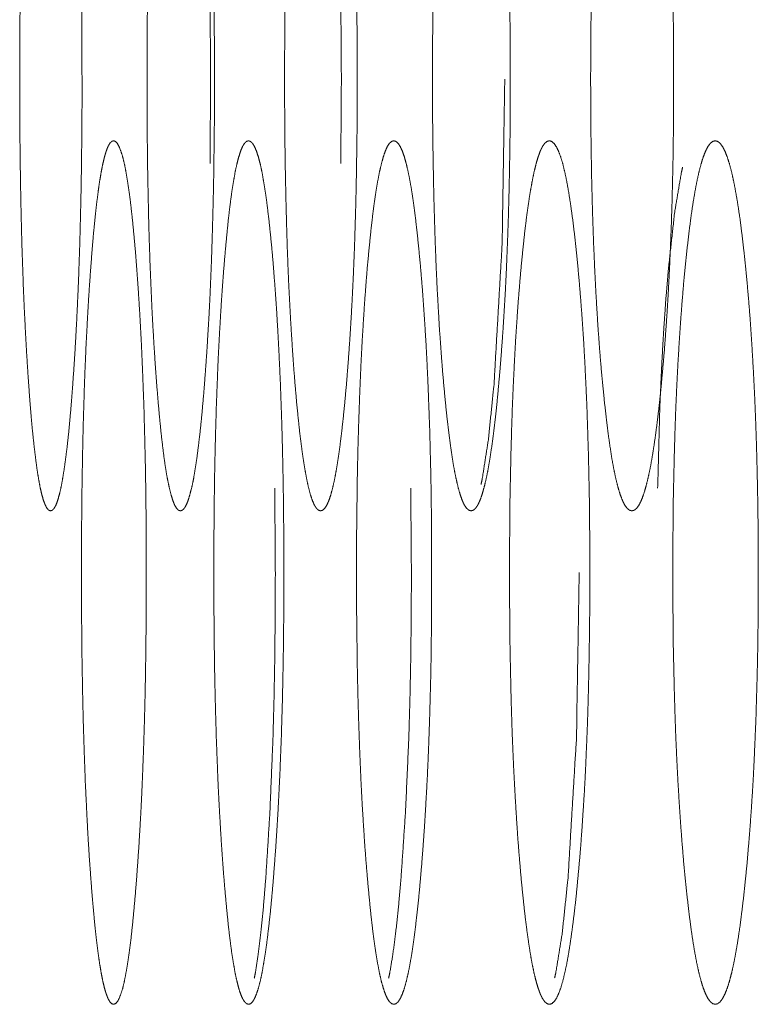
# Model space of a CAD drawing. Units: millimetres. Extents: x -7 to 10380, y -7 to 6431.
# Drawn here: x 6653 to 6659, y 2472 to 2480 of the extents above; entities that cross this region are included whole.
import ezdxf

# ---------------------------------------------------------------- set-up
doc = ezdxf.new("R2010")
doc.units = ezdxf.units.MM
doc.layers.add('Trimetric', color=7, linetype='Continuous')

msp = doc.modelspace()

# ---------------------------------------------------------------- linework, layer by layer
at = {"layer": 'Trimetric', "color": 151, "linetype": 'Continuous', "lineweight": 18}
for points, knots in [([(6653.1153, 2479.6487), (6653.1157, 2479.4709), (6653.113, 2479.1218), (6653.1111, 2478.9515), (6653.1084, 2478.786), (6653.1051, 2478.6226), (6653.0972, 2478.3067), (6653.0866, 2478.0041), (6653.08, 2477.8571), (6653.0734, 2477.7146), (6653.0661, 2477.5738), (6653.0581, 2477.4382), (6653.0495, 2477.3038), (6653.0403, 2477.1748), (6653.0297, 2477.0348), (6653.0185, 2476.9025), (6653.0072, 2476.7827), (6652.9953, 2476.6719), (6652.9827, 2476.5729), (6652.9702, 2476.4834), (6652.9576, 2476.4049), (6652.945, 2476.3369), (6652.9311, 2476.279), (6652.9179, 2476.2322), (6652.904, 2476.1954), (6652.8895, 2476.1694), (6652.8749, 2476.1537), (6652.8604, 2476.1487), (6652.8458, 2476.1539), (6652.8313, 2476.1697), (6652.8174, 2476.1957), (6652.8035, 2476.2326), (6652.7896, 2476.2794), (6652.7764, 2476.3371), (6652.7638, 2476.405), (6652.7512, 2476.4834), (6652.7393, 2476.5724), (6652.7274, 2476.6714), (6652.7155, 2476.7817), (6652.7043, 2476.9011), (6652.6937, 2477.0329), (6652.6831, 2477.1727), (6652.6732, 2477.3202), (6652.6639, 2477.4748), (6652.6553, 2477.6312), (6652.6474, 2477.7939), (6652.6401, 2477.9595), (6652.6282, 2478.3049), (6652.6236, 2478.484), (6652.6196, 2478.6677), (6652.6163, 2478.8546), (6652.6136, 2479.0477), (6652.6117, 2479.2425), (6652.6103, 2479.6475), (6652.6117, 2480.0538), (6652.6136, 2480.2489), (6652.6163, 2480.4424), (6652.6196, 2480.6296), (6652.6236, 2480.8137), (6652.6282, 2480.9926), (6652.6401, 2481.3382), (6652.6474, 2481.5034), (6652.6553, 2481.666), (6652.6639, 2481.8221), (6652.6732, 2481.9762), (6652.6831, 2482.1232), (6652.6937, 2482.2632), (6652.7043, 2482.3955), (6652.7155, 2482.5151), (6652.7274, 2482.6259), (6652.7393, 2482.7249), (6652.7512, 2482.8142), (6652.7638, 2482.8928), (6652.7764, 2482.9608), (6652.7896, 2483.0185), (6652.8035, 2483.0653), (6652.8174, 2483.102), (6652.8313, 2483.1279), (6652.8458, 2483.1435), (6652.8604, 2483.1486), (6652.8749, 2483.1433), (6652.8895, 2483.1274), (6652.904, 2483.1013), (6652.9179, 2483.0644), (6652.9311, 2483.0175), (6652.945, 2482.9598), (6652.9576, 2482.8918), (6652.9708, 2482.8134), (6652.9827, 2482.7243), (6652.9953, 2482.6252), (6653.0072, 2482.5148), (6653.0185, 2482.3954), (6653.0297, 2482.2636), (6653.0403, 2482.1238), (6653.0509, 2481.9768), (6653.0601, 2481.8227), (6653.0687, 2481.6668), (6653.0773, 2481.5042), (6653.0846, 2481.3389), (6653.0912, 2481.168), (6653.1018, 2480.8145), (6653.1097, 2480.4434), (6653.1124, 2480.2499), (6653.1144, 2480.0548), (6653.1153, 2479.6487)], [0, 0, 0.012579, 0.037282, 0.049335, 0.061049, 0.072613, 0.09497, 0.116396, 0.12681, 0.136907, 0.146878, 0.15649, 0.166023, 0.175173, 0.185113, 0.194508, 0.203017, 0.210902, 0.217967, 0.22436, 0.229989, 0.23488, 0.239091, 0.242533, 0.245321, 0.247427, 0.248942, 0.25003, 0.251122, 0.252646, 0.254729, 0.257518, 0.260972, 0.265162, 0.270053, 0.27567, 0.282022, 0.289081, 0.296931, 0.305417, 0.314773, 0.324689, 0.335151, 0.346111, 0.357197, 0.368725, 0.38045, 0.404909, 0.417586, 0.430589, 0.443814, 0.457482, 0.471267, 0.499924, 0.528675, 0.542483, 0.556175, 0.569423, 0.58245, 0.595115, 0.619586, 0.631287, 0.642803, 0.653866, 0.664792, 0.675218, 0.685157, 0.694548, 0.703046, 0.710931, 0.71799, 0.724365, 0.729994, 0.734885, 0.739075, 0.742529, 0.745306, 0.74739, 0.748897, 0.749988, 0.751084, 0.752608, 0.754724, 0.757513, 0.760965, 0.765166, 0.770056, 0.775681, 0.782044, 0.78911, 0.796972, 0.805458, 0.814817, 0.824733, 0.835163, 0.846088, 0.85714, 0.868658, 0.880371, 0.892468, 0.917497, 0.943761, 0.957453, 0.971261, 1, 1]), ([(6654.1883, 2479.6487), (6654.1879, 2479.2935), (6654.1839, 2478.9515), (6654.1813, 2478.786), (6654.1734, 2478.4632), (6654.1687, 2478.3067), (6654.1634, 2478.1536), (6654.1575, 2478.0041), (6654.1509, 2477.8571), (6654.1436, 2477.7146), (6654.135, 2477.5738), (6654.1271, 2477.4382), (6654.1171, 2477.3038), (6654.1079, 2477.1748), (6654.096, 2477.0348), (6654.0841, 2476.9025), (6654.0715, 2476.7827), (6654.0583, 2476.6719), (6654.0457, 2476.5729), (6654.0318, 2476.4834), (6654.0186, 2476.4049), (6654.004, 2476.3369), (6653.9895, 2476.279), (6653.9749, 2476.2322), (6653.9597, 2476.1954), (6653.9445, 2476.1694), (6653.9286, 2476.1537), (6653.9127, 2476.1487), (6653.8969, 2476.1539), (6653.881, 2476.1697), (6653.8658, 2476.1957), (6653.8512, 2476.2326), (6653.8367, 2476.2794), (6653.8221, 2476.3371), (6653.8082, 2476.405), (6653.7943, 2476.4834), (6653.7811, 2476.5724), (6653.7686, 2476.6714), (6653.756, 2476.7817), (6653.7441, 2476.9011), (6653.7322, 2477.0329), (6653.7209, 2477.1727), (6653.7097, 2477.3202), (6653.6998, 2477.4748), (6653.6905, 2477.6312), (6653.6819, 2477.7939), (6653.6746, 2477.9595), (6653.6673, 2478.1305), (6653.6614, 2478.3049), (6653.6561, 2478.484), (6653.6482, 2478.8546), (6653.6455, 2479.0477), (6653.6435, 2479.2425), (6653.6422, 2479.4448), (6653.6422, 2479.8509), (6653.6435, 2480.0538), (6653.6455, 2480.2489), (6653.6482, 2480.4424), (6653.6561, 2480.8137), (6653.6614, 2480.9926), (6653.6673, 2481.1674), (6653.6746, 2481.3382), (6653.6819, 2481.5034), (6653.6905, 2481.666), (6653.6998, 2481.8221), (6653.7097, 2481.9762), (6653.7209, 2482.1232), (6653.7322, 2482.2632), (6653.7441, 2482.3955), (6653.756, 2482.5151), (6653.7686, 2482.6259), (6653.7818, 2482.7249), (6653.795, 2482.8142), (6653.8082, 2482.8928), (6653.8221, 2482.9608), (6653.8367, 2483.0185), (6653.8512, 2483.0653), (6653.8658, 2483.102), (6653.881, 2483.1279), (6653.8969, 2483.1435), (6653.9127, 2483.1486), (6653.9286, 2483.1433), (6653.9445, 2483.1274), (6653.9597, 2483.1013), (6653.9749, 2483.0644), (6653.9895, 2483.0175), (6654.004, 2482.9598), (6654.0186, 2482.8918), (6654.0318, 2482.8134), (6654.0457, 2482.7243), (6654.0583, 2482.6252), (6654.0715, 2482.5148), (6654.0834, 2482.3954), (6654.096, 2482.2636), (6654.1072, 2482.1238), (6654.1185, 2481.9768), (6654.129, 2481.8227), (6654.1383, 2481.6668), (6654.1476, 2481.5042), (6654.1548, 2481.3389), (6654.1621, 2481.168), (6654.1687, 2480.9934), (6654.174, 2480.8145), (6654.1787, 2480.6304), (6654.1853, 2480.2499), (6654.1873, 2480.0548), (6654.1886, 2479.8521), (6654.1883, 2479.6487)], [0, 0, 0.0251, 0.049267, 0.060965, 0.083782, 0.094841, 0.105668, 0.11624, 0.126639, 0.136725, 0.146687, 0.156286, 0.165812, 0.17495, 0.184883, 0.194269, 0.202776, 0.21066, 0.217716, 0.224113, 0.229742, 0.234654, 0.238871, 0.242334, 0.245153, 0.247279, 0.248857, 0.250033, 0.251211, 0.252798, 0.254924, 0.257726, 0.261189, 0.265395, 0.270297, 0.275922, 0.282278, 0.289333, 0.297178, 0.305656, 0.315007, 0.324913, 0.335367, 0.346315, 0.357389, 0.368903, 0.380611, 0.392705, 0.40504, 0.417701, 0.443894, 0.457543, 0.471309, 0.485601, 0.5143, 0.528638, 0.542427, 0.5561, 0.58234, 0.594989, 0.607347, 0.619429, 0.631114, 0.642617, 0.653667, 0.664581, 0.674999, 0.684928, 0.694314, 0.702805, 0.710684, 0.717746, 0.724125, 0.729753, 0.734655, 0.738861, 0.742324, 0.745115, 0.747241, 0.748811, 0.74999, 0.751172, 0.752759, 0.754895, 0.757714, 0.761188, 0.765394, 0.770306, 0.775923, 0.782297, 0.789353, 0.797214, 0.805693, 0.815049, 0.824955, 0.835373, 0.846289, 0.857328, 0.868833, 0.88053, 0.892612, 0.90496, 0.917609, 0.930619, 0.957511, 0.971301, 0.985627, 1, 1]), ([(6655.3452, 2479.6487), (6655.3448, 2479.2935), (6655.3428, 2479.1218), (6655.3375, 2478.786), (6655.3336, 2478.6226), (6655.3243, 2478.3067), (6655.3183, 2478.1536), (6655.3117, 2478.0041), (6655.3045, 2477.8571), (6655.2965, 2477.7146), (6655.2879, 2477.5738), (6655.2787, 2477.4382), (6655.2687, 2477.3038), (6655.2582, 2477.1748), (6655.2456, 2477.0348), (6655.2324, 2476.9025), (6655.2191, 2476.7827), (6655.2052, 2476.6719), (6655.1913, 2476.5729), (6655.1768, 2476.4834), (6655.1622, 2476.4049), (6655.147, 2476.3369), (6655.1318, 2476.279), (6655.1159, 2476.2322), (6655.0994, 2476.1954), (6655.0829, 2476.1694), (6655.0657, 2476.1537), (6655.0491, 2476.1487), (6655.0319, 2476.1539), (6655.0147, 2476.1697), (6654.9982, 2476.1957), (6654.9823, 2476.2326), (6654.9665, 2476.2794), (6654.9512, 2476.3371), (6654.936, 2476.405), (6654.9215, 2476.4834), (6654.9076, 2476.5724), (6654.8937, 2476.6714), (6654.8798, 2476.7817), (6654.8672, 2476.9011), (6654.854, 2477.0329), (6654.8421, 2477.1727), (6654.8302, 2477.3202), (6654.8196, 2477.4748), (6654.8097, 2477.6312), (6654.8004, 2477.7939), (6654.7918, 2477.9595), (6654.7846, 2478.1305), (6654.7779, 2478.3049), (6654.7726, 2478.484), (6654.768, 2478.6677), (6654.764, 2478.8546), (6654.7607, 2479.0477), (6654.7588, 2479.2425), (6654.7574, 2479.4448), (6654.7568, 2479.6475), (6654.7574, 2479.8509), (6654.7588, 2480.0538), (6654.7607, 2480.2489), (6654.764, 2480.4424), (6654.768, 2480.6296), (6654.7726, 2480.8137), (6654.7779, 2480.9926), (6654.7846, 2481.1674), (6654.7918, 2481.3382), (6654.8004, 2481.5034), (6654.8097, 2481.666), (6654.8196, 2481.8221), (6654.8302, 2481.9762), (6654.8421, 2482.1232), (6654.854, 2482.2632), (6654.8672, 2482.3955), (6654.8798, 2482.5151), (6654.8937, 2482.6259), (6654.9076, 2482.7249), (6654.9215, 2482.8142), (6654.936, 2482.8928), (6654.9512, 2482.9608), (6654.9665, 2483.0185), (6654.9823, 2483.0653), (6654.9982, 2483.102), (6655.0147, 2483.1279), (6655.0319, 2483.1435), (6655.0485, 2483.1486), (6655.0657, 2483.1433), (6655.0829, 2483.1274), (6655.0994, 2483.1013), (6655.1159, 2483.0644), (6655.1318, 2483.0175), (6655.147, 2482.9598), (6655.1622, 2482.8918), (6655.1768, 2482.8134), (6655.1913, 2482.7243), (6655.2052, 2482.6252), (6655.2191, 2482.5148), (6655.2324, 2482.3954), (6655.2456, 2482.2636), (6655.2582, 2482.1238), (6655.2701, 2481.9768), (6655.2813, 2481.8227), (6655.2912, 2481.6668), (6655.3012, 2481.5042), (6655.3097, 2481.3389), (6655.317, 2481.168), (6655.3236, 2480.9934), (6655.3296, 2480.8145), (6655.3389, 2480.4434), (6655.3441, 2480.0548), (6655.3455, 2479.8521), (6655.3452, 2479.6487)], [0, 0, 0.025065, 0.037177, 0.06088, 0.072412, 0.094708, 0.105522, 0.116081, 0.126467, 0.136541, 0.146489, 0.15608, 0.165592, 0.174725, 0.184648, 0.194029, 0.202529, 0.210408, 0.217466, 0.223862, 0.229499, 0.234413, 0.238636, 0.242123, 0.244975, 0.247147, 0.248791, 0.250009, 0.251275, 0.252927, 0.255099, 0.257932, 0.261419, 0.26563, 0.270545, 0.27617, 0.282524, 0.289582, 0.297426, 0.305898, 0.315245, 0.32514, 0.335583, 0.346518, 0.357579, 0.36908, 0.380776, 0.392852, 0.405172, 0.417814, 0.430782, 0.443971, 0.457602, 0.471348, 0.48562, 0.499925, 0.514278, 0.528596, 0.542366, 0.55602, 0.569232, 0.582223, 0.594854, 0.607197, 0.619262, 0.630935, 0.642424, 0.653461, 0.664362, 0.674769, 0.684688, 0.69407, 0.702553, 0.710432, 0.71749, 0.723867, 0.729504, 0.734418, 0.73863, 0.742117, 0.744939, 0.747111, 0.748747, 0.749969, 0.751238, 0.75289, 0.755072, 0.757924, 0.761422, 0.765633, 0.770548, 0.776173, 0.782546, 0.789604, 0.79746, 0.805936, 0.815283, 0.825183, 0.83559, 0.846494, 0.85752, 0.869012, 0.880696, 0.892761, 0.905092, 0.917725, 0.943917, 0.971341, 0.985647, 1, 1]), ([(6656.5855, 2479.6487), (6656.585, 2479.2935), (6656.5831, 2479.1218), (6656.5804, 2478.9515), (6656.5771, 2478.786), (6656.5731, 2478.6226), (6656.5685, 2478.4632), (6656.5566, 2478.1536), (6656.55, 2478.0041), (6656.542, 2477.8571), (6656.5334, 2477.7146), (6656.5242, 2477.5738), (6656.5143, 2477.4382), (6656.5037, 2477.3038), (6656.4924, 2477.1748), (6656.4792, 2477.0348), (6656.4653, 2476.9025), (6656.4508, 2476.7827), (6656.4362, 2476.6719), (6656.421, 2476.5729), (6656.4058, 2476.4834), (6656.3899, 2476.4049), (6656.3734, 2476.3369), (6656.3568, 2476.279), (6656.3396, 2476.2322), (6656.3224, 2476.1954), (6656.3046, 2476.1694), (6656.2867, 2476.1537), (6656.2682, 2476.1487), (6656.2503, 2476.1539), (6656.2318, 2476.1697), (6656.214, 2476.1957), (6656.1968, 2476.2326), (6656.1802, 2476.2794), (6656.1637, 2476.3371), (6656.1478, 2476.405), (6656.1319, 2476.4834), (6656.1167, 2476.5724), (6656.1022, 2476.6714), (6656.0876, 2476.7817), (6656.0737, 2476.9011), (6656.0598, 2477.0329), (6656.0466, 2477.1727), (6656.034, 2477.3202), (6656.0116, 2477.6312), (6655.993, 2477.9595), (6655.9851, 2478.1305), (6655.9785, 2478.3049), (6655.9725, 2478.484), (6655.9672, 2478.6677), (6655.9633, 2478.8546), (6655.96, 2479.0477), (6655.9573, 2479.2425), (6655.956, 2479.4448), (6655.9553, 2479.6475), (6655.956, 2479.8509), (6655.9573, 2480.0538), (6655.96, 2480.2489), (6655.9633, 2480.4424), (6655.9672, 2480.6296), (6655.9725, 2480.8137), (6655.9785, 2480.9926), (6655.9851, 2481.1674), (6655.993, 2481.3382), (6656.0016, 2481.5034), (6656.0116, 2481.666), (6656.0221, 2481.8221), (6656.034, 2481.9762), (6656.0466, 2482.1232), (6656.0598, 2482.2632), (6656.0737, 2482.3955), (6656.0876, 2482.5151), (6656.1022, 2482.6259), (6656.1167, 2482.7249), (6656.1319, 2482.8142), (6656.1478, 2482.8928), (6656.1637, 2482.9608), (6656.1802, 2483.0185), (6656.1968, 2483.0653), (6656.214, 2483.102), (6656.2318, 2483.1279), (6656.2497, 2483.1435), (6656.2682, 2483.1486), (6656.2867, 2483.1433), (6656.3046, 2483.1274), (6656.3224, 2483.1013), (6656.3396, 2483.0644), (6656.3568, 2483.0175), (6656.3734, 2482.9598), (6656.3899, 2482.8918), (6656.4058, 2482.8134), (6656.421, 2482.7243), (6656.4362, 2482.6252), (6656.4508, 2482.5148), (6656.4653, 2482.3954), (6656.4792, 2482.2636), (6656.4924, 2482.1238), (6656.505, 2481.9768), (6656.5169, 2481.8227), (6656.5282, 2481.6668), (6656.5381, 2481.5042), (6656.5473, 2481.3389), (6656.5553, 2481.168), (6656.5626, 2480.9934), (6656.5685, 2480.8145), (6656.5738, 2480.6304), (6656.5784, 2480.4434), (6656.5817, 2480.2499), (6656.5844, 2480.0548), (6656.5857, 2479.8521), (6656.5855, 2479.6487)], [0, 0, 0.025027, 0.037121, 0.049124, 0.060789, 0.072303, 0.08354, 0.105367, 0.11591, 0.126283, 0.136344, 0.146281, 0.15586, 0.165362, 0.174484, 0.184397, 0.193769, 0.202266, 0.21014, 0.2172, 0.223594, 0.22924, 0.234169, 0.23841, 0.241923, 0.24479, 0.24701, 0.248686, 0.250037, 0.251346, 0.253064, 0.255285, 0.258151, 0.261649, 0.265878, 0.270796, 0.276431, 0.28279, 0.289844, 0.297683, 0.306151, 0.315489, 0.325378, 0.335808, 0.357781, 0.380946, 0.393006, 0.405307, 0.417932, 0.430882, 0.44405, 0.457661, 0.471387, 0.485637, 0.499921, 0.514252, 0.528548, 0.542298, 0.555932, 0.569124, 0.582097, 0.59471, 0.607034, 0.619083, 0.630738, 0.642213, 0.653236, 0.664128, 0.674523, 0.684436, 0.693808, 0.702288, 0.710162, 0.717215, 0.723598, 0.729244, 0.734161, 0.738391, 0.741888, 0.744745, 0.746965, 0.748633, 0.749987, 0.751344, 0.753028, 0.755258, 0.758125, 0.761648, 0.765878, 0.770807, 0.776441, 0.782812, 0.789873, 0.797723, 0.806197, 0.815535, 0.825424, 0.83582, 0.846711, 0.857726, 0.869201, 0.88087, 0.892919, 0.905233, 0.917847, 0.93082, 0.944001, 0.957635, 0.971384, 0.985669, 1, 1]), ([(6657.909, 2479.6487), (6657.9086, 2479.2935), (6657.9066, 2479.1218), (6657.904, 2478.9515), (6657.8961, 2478.6226), (6657.8908, 2478.4632), (6657.8848, 2478.3067), (6657.8782, 2478.1536), (6657.8709, 2478.0041), (6657.863, 2477.8571), (6657.8537, 2477.7146), (6657.8438, 2477.5738), (6657.8339, 2477.4382), (6657.822, 2477.3038), (6657.8101, 2477.1748), (6657.7962, 2477.0348), (6657.781, 2476.9025), (6657.7657, 2476.7827), (6657.7499, 2476.6719), (6657.734, 2476.5729), (6657.7175, 2476.4834), (6657.7003, 2476.4049), (6657.6831, 2476.3369), (6657.6652, 2476.279), (6657.6473, 2476.2322), (6657.6288, 2476.1954), (6657.6103, 2476.1694), (6657.5905, 2476.1537), (6657.5713, 2476.1487), (6657.5514, 2476.1539), (6657.5322, 2476.1697), (6657.5137, 2476.1957), (6657.4952, 2476.2326), (6657.4773, 2476.2794), (6657.4595, 2476.3371), (6657.4423, 2476.405), (6657.4258, 2476.4834), (6657.4092, 2476.5724), (6657.394, 2476.6714), (6657.3781, 2476.7817), (6657.3636, 2476.9011), (6657.349, 2477.0329), (6657.3351, 2477.1727), (6657.3212, 2477.3202), (6657.3087, 2477.4748), (6657.2974, 2477.6312), (6657.2868, 2477.7939), (6657.2776, 2477.9595), (6657.269, 2478.1305), (6657.2617, 2478.3049), (6657.2551, 2478.484), (6657.2498, 2478.6677), (6657.2452, 2478.8546), (6657.2419, 2479.0477), (6657.2392, 2479.2425), (6657.2379, 2479.4448), (6657.2372, 2479.6475), (6657.2379, 2479.8509), (6657.2392, 2480.0538), (6657.2419, 2480.2489), (6657.2452, 2480.4424), (6657.2498, 2480.6296), (6657.2551, 2480.8137), (6657.2617, 2480.9926), (6657.269, 2481.1674), (6657.2776, 2481.3382), (6657.2868, 2481.5034), (6657.2974, 2481.666), (6657.3087, 2481.8221), (6657.3212, 2481.9762), (6657.3345, 2482.1232), (6657.3484, 2482.2632), (6657.3636, 2482.3955), (6657.3781, 2482.5151), (6657.394, 2482.6259), (6657.4099, 2482.7249), (6657.4258, 2482.8142), (6657.4423, 2482.8928), (6657.4595, 2482.9608), (6657.4773, 2483.0185), (6657.4952, 2483.0653), (6657.5137, 2483.102), (6657.5322, 2483.1279), (6657.5514, 2483.1435), (6657.5713, 2483.1486), (6657.5905, 2483.1433), (6657.6103, 2483.1274), (6657.6288, 2483.1013), (6657.6473, 2483.0644), (6657.6652, 2483.0175), (6657.6831, 2482.9598), (6657.7003, 2482.8918), (6657.7175, 2482.8134), (6657.734, 2482.7243), (6657.7499, 2482.6252), (6657.7657, 2482.5148), (6657.781, 2482.3954), (6657.7955, 2482.2636), (6657.8101, 2482.1238), (6657.8233, 2481.9768), (6657.8365, 2481.8227), (6657.8478, 2481.6668), (6657.859, 2481.5042), (6657.8683, 2481.3389), (6657.8769, 2481.168), (6657.8848, 2480.9934), (6657.8914, 2480.8145), (6657.8967, 2480.6304), (6657.9013, 2480.4434), (6657.9053, 2480.2499), (6657.908, 2480.0548), (6657.9093, 2479.8521), (6657.909, 2479.6487)], [0, 0, 0.024988, 0.037064, 0.049047, 0.072192, 0.083413, 0.094426, 0.105208, 0.115737, 0.126094, 0.136142, 0.146067, 0.155631, 0.165126, 0.174238, 0.18414, 0.193508, 0.201998, 0.209872, 0.216929, 0.223329, 0.228985, 0.233917, 0.238178, 0.241702, 0.244605, 0.246848, 0.248629, 0.250023, 0.251465, 0.253216, 0.25546, 0.258363, 0.261886, 0.266136, 0.271068, 0.276704, 0.283069, 0.290119, 0.297959, 0.30642, 0.315748, 0.325626, 0.336049, 0.346961, 0.357995, 0.369466, 0.381129, 0.393173, 0.405456, 0.418063, 0.430993, 0.444142, 0.457732, 0.471437, 0.485664, 0.499927, 0.514235, 0.528509, 0.542238, 0.55585, 0.569023, 0.581976, 0.594572, 0.606878, 0.618911, 0.63055, 0.64201, 0.65302, 0.663898, 0.674281, 0.684183, 0.693551, 0.702024, 0.709897, 0.716954, 0.723335, 0.728982, 0.733914, 0.738163, 0.741687, 0.74458, 0.746823, 0.74856, 0.750002, 0.751402, 0.753189, 0.755442, 0.758345, 0.76188, 0.76613, 0.771062, 0.776707, 0.783084, 0.790141, 0.797992, 0.806459, 0.815787, 0.82567, 0.836054, 0.846936, 0.857934, 0.869397, 0.881048, 0.89308, 0.905377, 0.917973, 0.930926, 0.944087, 0.957701, 0.971429, 0.985691, 1, 1]), ([(6654.1529, 2478.9641), (6654.1575, 2479.6475), (6654.1529, 2480.3325)], [0, 0, 0.499456, 1, 1]), ([(6655.2125, 2478.9641), (6655.2171, 2479.6475), (6655.2125, 2480.3325)], [0, 0, 0.499456, 1, 1]), ([(6656.5414, 2479.6487), (6656.5196, 2478.3067), (6656.4541, 2477.1748), (6656.4084, 2476.7257), (6656.3582, 2476.4049), (6656.3489, 2476.3629)], [0, 0, 0.407305, 0.751396, 0.8884, 0.986947, 1, 1]), ([(6653.6363, 2475.8521), (6653.6363, 2475.4709), (6653.6356, 2475.2935), (6653.6316, 2474.9515), (6653.629, 2474.786), (6653.6257, 2474.6226), (6653.6217, 2474.4632), (6653.6171, 2474.3067), (6653.6118, 2474.1536), (6653.5999, 2473.8571), (6653.5926, 2473.7146), (6653.5847, 2473.5738), (6653.5767, 2473.4382), (6653.5675, 2473.3038), (6653.5582, 2473.1748), (6653.547, 2473.0347), (6653.5351, 2472.9025), (6653.5232, 2472.7827), (6653.5112, 2472.6719), (6653.4987, 2472.5729), (6653.4854, 2472.4834), (6653.4722, 2472.4049), (6653.459, 2472.3369), (6653.4451, 2472.279), (6653.4305, 2472.2322), (6653.416, 2472.1954), (6653.4014, 2472.1694), (6653.3862, 2472.1537), (6653.371, 2472.1487), (6653.3558, 2472.1538), (6653.3406, 2472.1697), (6653.326, 2472.1957), (6653.3115, 2472.2326), (6653.2976, 2472.2794), (6653.2837, 2472.3371), (6653.2705, 2472.405), (6653.2572, 2472.4834), (6653.2447, 2472.5724), (6653.2321, 2472.6714), (6653.2202, 2472.7817), (6653.209, 2472.9011), (6653.1971, 2473.0329), (6653.1865, 2473.1727), (6653.1759, 2473.3202), (6653.166, 2473.4748), (6653.1574, 2473.6312), (6653.1415, 2473.9595), (6653.1296, 2474.3051), (6653.1243, 2474.484), (6653.1203, 2474.6677), (6653.1137, 2475.0477), (6653.1111, 2475.4448), (6653.1104, 2475.6475), (6653.1111, 2475.8509), (6653.1137, 2476.2489), (6653.1203, 2476.6296), (6653.1243, 2476.8137), (6653.1349, 2477.1674), (6653.1415, 2477.3382), (6653.1488, 2477.5034), (6653.1574, 2477.6659), (6653.166, 2477.8221), (6653.1759, 2477.9762), (6653.1865, 2478.1232), (6653.1971, 2478.2632), (6653.2083, 2478.3955), (6653.2202, 2478.5151), (6653.2321, 2478.6259), (6653.2447, 2478.7249), (6653.2572, 2478.8142), (6653.2705, 2478.8928), (6653.2837, 2478.9608), (6653.2976, 2479.0185), (6653.3115, 2479.0653), (6653.326, 2479.102), (6653.3406, 2479.1279), (6653.3558, 2479.1435), (6653.371, 2479.1486), (6653.3862, 2479.1433), (6653.4014, 2479.1274), (6653.416, 2479.1013), (6653.4305, 2479.0644), (6653.4451, 2479.0175), (6653.459, 2478.9598), (6653.4722, 2478.8918), (6653.4854, 2478.8134), (6653.4987, 2478.7243), (6653.5112, 2478.6252), (6653.5232, 2478.5148), (6653.5351, 2478.3954), (6653.547, 2478.2636), (6653.5582, 2478.1238), (6653.5688, 2477.9768), (6653.5787, 2477.8227), (6653.588, 2477.6668), (6653.5966, 2477.5042), (6653.6038, 2477.3389), (6653.6171, 2476.9934), (6653.6263, 2476.6304), (6653.6303, 2476.4434), (6653.633, 2476.2499), (6653.6349, 2476.0548), (6653.6363, 2475.8521), (6653.6363, 2475.4709)], [0, 0, 0.012571, 0.025118, 0.049302, 0.061009, 0.072564, 0.08384, 0.094907, 0.105742, 0.126725, 0.136818, 0.146786, 0.156391, 0.16592, 0.175065, 0.185001, 0.194394, 0.202901, 0.210781, 0.217842, 0.224237, 0.22987, 0.234766, 0.238975, 0.24244, 0.245244, 0.247348, 0.248895, 0.250026, 0.251162, 0.252716, 0.254821, 0.257624, 0.261076, 0.265274, 0.27017, 0.275791, 0.282145, 0.289206, 0.29705, 0.305531, 0.314888, 0.324798, 0.335255, 0.346211, 0.35729, 0.380529, 0.404983, 0.417641, 0.430636, 0.457511, 0.485588, 0.499925, 0.514308, 0.542455, 0.569378, 0.582396, 0.607419, 0.619508, 0.631201, 0.642712, 0.653767, 0.664688, 0.675111, 0.685044, 0.694432, 0.702928, 0.710808, 0.717869, 0.724246, 0.729878, 0.734775, 0.738972, 0.742424, 0.745217, 0.747321, 0.748859, 0.749995, 0.751134, 0.752688, 0.754803, 0.757607, 0.761083, 0.765281, 0.770177, 0.775798, 0.78217, 0.789231, 0.797087, 0.805572, 0.81493, 0.824843, 0.835265, 0.846186, 0.857233, 0.868744, 0.880448, 0.904894, 0.93057, 0.943798, 0.957481, 0.97128, 0.985617, 1, 1]), ([(6654.7506, 2475.6487), (6654.7502, 2475.2935), (6654.7462, 2474.9515), (6654.7396, 2474.6226), (6654.7303, 2474.3067), (6654.7184, 2474.0041), (6654.7111, 2473.8571), (6654.7039, 2473.7146), (6654.6953, 2473.5738), (6654.6867, 2473.4382), (6654.6767, 2473.3038), (6654.6668, 2473.1748), (6654.6549, 2473.0347), (6654.6423, 2472.9025), (6654.6291, 2472.7827), (6654.6159, 2472.6719), (6654.6027, 2472.5729), (6654.5881, 2472.4834), (6654.5742, 2472.4049), (6654.5597, 2472.3369), (6654.5444, 2472.279), (6654.5292, 2472.2322), (6654.5134, 2472.1954), (6654.4975, 2472.1694), (6654.4816, 2472.1537), (6654.4651, 2472.1487), (6654.4485, 2472.1538), (6654.432, 2472.1697), (6654.4161, 2472.1957), (6654.4002, 2472.2326), (6654.3857, 2472.2794), (6654.3705, 2472.3371), (6654.3559, 2472.405), (6654.342, 2472.4834), (6654.3281, 2472.5724), (6654.3149, 2472.6714), (6654.3017, 2472.7817), (6654.2898, 2472.9011), (6654.2772, 2473.0329), (6654.2653, 2473.1727), (6654.2541, 2473.3202), (6654.2435, 2473.4748), (6654.2342, 2473.6312), (6654.225, 2473.7939), (6654.217, 2473.9595), (6654.2038, 2474.3051), (6654.1985, 2474.484), (6654.1939, 2474.6677), (6654.1899, 2474.8546), (6654.1873, 2475.0477), (6654.1853, 2475.2425), (6654.1839, 2475.4448), (6654.1833, 2475.6475), (6654.1839, 2475.8509), (6654.1853, 2476.0538), (6654.1873, 2476.2489), (6654.1899, 2476.4424), (6654.1939, 2476.6296), (6654.1985, 2476.8137), (6654.2038, 2476.9926), (6654.217, 2477.3382), (6654.225, 2477.5034), (6654.2342, 2477.6659), (6654.2435, 2477.8221), (6654.2541, 2477.9762), (6654.2653, 2478.1232), (6654.2772, 2478.2632), (6654.2898, 2478.3955), (6654.3017, 2478.5151), (6654.3149, 2478.6259), (6654.3281, 2478.7249), (6654.342, 2478.8142), (6654.3559, 2478.8928), (6654.3705, 2478.9608), (6654.3857, 2479.0185), (6654.4002, 2479.0653), (6654.4161, 2479.102), (6654.432, 2479.1279), (6654.4485, 2479.1435), (6654.4644, 2479.1486), (6654.4809, 2479.1433), (6654.4975, 2479.1274), (6654.5134, 2479.1013), (6654.5292, 2479.0644), (6654.5444, 2479.0175), (6654.5597, 2478.9598), (6654.5742, 2478.8918), (6654.5881, 2478.8134), (6654.6027, 2478.7243), (6654.6159, 2478.6252), (6654.6291, 2478.5148), (6654.6417, 2478.3954), (6654.6549, 2478.2636), (6654.6668, 2478.1238), (6654.6781, 2477.9768), (6654.6893, 2477.8227), (6654.6986, 2477.6668), (6654.7078, 2477.5042), (6654.7158, 2477.3389), (6654.7237, 2477.168), (6654.7356, 2476.8145), (6654.7402, 2476.6304), (6654.7442, 2476.4434), (6654.7475, 2476.2499), (6654.7495, 2476.0548), (6654.7508, 2475.8521), (6654.7506, 2475.6487)], [0, 0, 0.025083, 0.049233, 0.072464, 0.094777, 0.116163, 0.126557, 0.136636, 0.146591, 0.156186, 0.165705, 0.174841, 0.184767, 0.194151, 0.202656, 0.210536, 0.217593, 0.223993, 0.229626, 0.234534, 0.23876, 0.242235, 0.24507, 0.247219, 0.248796, 0.250015, 0.251237, 0.252856, 0.255005, 0.25784, 0.261301, 0.265515, 0.270424, 0.276045, 0.282403, 0.28946, 0.297305, 0.305777, 0.315126, 0.325029, 0.335476, 0.34642, 0.357486, 0.368995, 0.380697, 0.40512, 0.417761, 0.430738, 0.443936, 0.457577, 0.471333, 0.485615, 0.499931, 0.514294, 0.528623, 0.542402, 0.556066, 0.569288, 0.582289, 0.594929, 0.619352, 0.631031, 0.642529, 0.653571, 0.66448, 0.674891, 0.684818, 0.694202, 0.702686, 0.710565, 0.717622, 0.724004, 0.729636, 0.734545, 0.738759, 0.74222, 0.745044, 0.747193, 0.748796, 0.749974, 0.7512, 0.752819, 0.754977, 0.757813, 0.761299, 0.765513, 0.770421, 0.776042, 0.78242, 0.789477, 0.797333, 0.80581, 0.815164, 0.825067, 0.835478, 0.84639, 0.857421, 0.868919, 0.88061, 0.892685, 0.917665, 0.930666, 0.943876, 0.95754, 0.97132, 0.985637, 1, 1]), ([(6655.9485, 2475.6487), (6655.9481, 2475.2935), (6655.9441, 2474.9515), (6655.9408, 2474.786), (6655.9368, 2474.6226), (6655.9322, 2474.4632), (6655.9269, 2474.3067), (6655.9209, 2474.1536), (6655.9143, 2474.0041), (6655.9064, 2473.8571), (6655.8984, 2473.7146), (6655.8898, 2473.5738), (6655.87, 2473.3038), (6655.8588, 2473.1748), (6655.8462, 2473.0347), (6655.8323, 2472.9025), (6655.8184, 2472.7827), (6655.8045, 2472.6719), (6655.79, 2472.5729), (6655.7748, 2472.4834), (6655.7595, 2472.4049), (6655.7437, 2472.3369), (6655.7278, 2472.279), (6655.7113, 2472.2322), (6655.6947, 2472.1954), (6655.6775, 2472.1694), (6655.6597, 2472.1537), (6655.6418, 2472.1487), (6655.6246, 2472.1538), (6655.6067, 2472.1697), (6655.5895, 2472.1957), (6655.573, 2472.2326), (6655.5571, 2472.2794), (6655.5406, 2472.3371), (6655.5254, 2472.405), (6655.5102, 2472.4834), (6655.4956, 2472.5724), (6655.4811, 2472.6714), (6655.4672, 2472.7817), (6655.4539, 2472.9011), (6655.4407, 2473.0329), (6655.4282, 2473.1727), (6655.4156, 2473.3202), (6655.4043, 2473.4748), (6655.3944, 2473.6312), (6655.3845, 2473.7939), (6655.3759, 2473.9595), (6655.3686, 2474.1305), (6655.362, 2474.3051), (6655.3561, 2474.484), (6655.3508, 2474.6677), (6655.3468, 2474.8546), (6655.3415, 2475.2425), (6655.3402, 2475.4448), (6655.3395, 2475.6475), (6655.3402, 2475.8509), (6655.3415, 2476.0538), (6655.3468, 2476.4424), (6655.3508, 2476.6296), (6655.3561, 2476.8137), (6655.362, 2476.9926), (6655.3686, 2477.1674), (6655.3759, 2477.3382), (6655.3845, 2477.5034), (6655.3944, 2477.6659), (6655.4043, 2477.8221), (6655.4156, 2477.9762), (6655.4275, 2478.1232), (6655.4407, 2478.2632), (6655.4539, 2478.3955), (6655.4672, 2478.5151), (6655.4811, 2478.6259), (6655.4956, 2478.7249), (6655.5102, 2478.8142), (6655.5254, 2478.8928), (6655.5413, 2478.9608), (6655.5571, 2479.0185), (6655.573, 2479.0653), (6655.5895, 2479.102), (6655.6067, 2479.1279), (6655.6246, 2479.1435), (6655.6418, 2479.1486), (6655.6597, 2479.1433), (6655.6775, 2479.1274), (6655.6941, 2479.1013), (6655.7113, 2479.0644), (6655.7278, 2479.0175), (6655.7437, 2478.9598), (6655.7595, 2478.8918), (6655.7748, 2478.8134), (6655.79, 2478.7243), (6655.8045, 2478.6252), (6655.8184, 2478.5148), (6655.8323, 2478.3954), (6655.8455, 2478.2636), (6655.8588, 2478.1238), (6655.8713, 2477.9768), (6655.8826, 2477.8227), (6655.8932, 2477.6668), (6655.9031, 2477.5042), (6655.9117, 2477.3389), (6655.9196, 2477.168), (6655.9328, 2476.8145), (6655.9421, 2476.4434), (6655.9454, 2476.2499), (6655.9474, 2476.0548), (6655.9487, 2475.8521), (6655.9485, 2475.6487)], [0, 0, 0.025046, 0.04916, 0.060834, 0.072358, 0.083602, 0.094639, 0.105444, 0.115995, 0.126376, 0.136443, 0.146384, 0.165476, 0.174605, 0.184521, 0.1939, 0.202398, 0.210272, 0.217331, 0.223729, 0.229371, 0.234292, 0.238524, 0.242024, 0.244873, 0.247069, 0.248746, 0.250053, 0.251318, 0.253003, 0.255199, 0.258049, 0.261533, 0.265766, 0.270677, 0.276307, 0.282663, 0.289723, 0.297561, 0.306031, 0.315371, 0.325263, 0.335702, 0.346633, 0.357685, 0.36918, 0.380867, 0.392935, 0.405256, 0.417879, 0.430839, 0.444018, 0.471374, 0.485635, 0.49993, 0.514272, 0.528579, 0.555982, 0.569184, 0.582167, 0.59479, 0.607124, 0.619179, 0.630843, 0.642326, 0.653356, 0.664252, 0.674651, 0.684571, 0.693946, 0.702427, 0.710301, 0.71736, 0.723739, 0.729381, 0.734302, 0.738522, 0.742007, 0.744846, 0.747042, 0.748711, 0.749976, 0.75129, 0.752975, 0.755155, 0.758024, 0.761535, 0.765755, 0.770676, 0.776306, 0.782682, 0.789741, 0.797591, 0.806067, 0.815406, 0.825303, 0.835707, 0.846603, 0.857623, 0.869106, 0.880782, 0.89284, 0.917786, 0.943959, 0.957603, 0.971363, 0.985658, 1, 1]), ([(6657.2306, 2475.8521), (6657.2306, 2475.4709), (6657.2293, 2475.2935), (6657.2273, 2475.1218), (6657.2247, 2474.9515), (6657.2214, 2474.786), (6657.2174, 2474.6226), (6657.2128, 2474.4632), (6657.2068, 2474.3067), (6657.2002, 2474.1536), (6657.1936, 2474.0041), (6657.1856, 2473.8571), (6657.1671, 2473.5738), (6657.1572, 2473.4382), (6657.146, 2473.3038), (6657.1341, 2473.1748), (6657.1208, 2473.0347), (6657.1063, 2472.9025), (6657.0911, 2472.7827), (6657.0758, 2472.6719), (6657.0606, 2472.5729), (6657.0448, 2472.4834), (6657.0282, 2472.4049), (6657.0117, 2472.3369), (6656.9945, 2472.279), (6656.9766, 2472.2322), (6656.9588, 2472.1954), (6656.9402, 2472.1694), (6656.9217, 2472.1537), (6656.9025, 2472.1487), (6656.884, 2472.1538), (6656.8648, 2472.1697), (6656.847, 2472.1957), (6656.8291, 2472.2326), (6656.8119, 2472.2794), (6656.7947, 2472.3371), (6656.7782, 2472.405), (6656.7617, 2472.4834), (6656.7464, 2472.5724), (6656.7312, 2472.6714), (6656.716, 2472.7817), (6656.7015, 2472.9011), (6656.6876, 2473.0329), (6656.6737, 2473.1727), (6656.6611, 2473.3202), (6656.6485, 2473.4748), (6656.638, 2473.6312), (6656.628, 2473.7939), (6656.6188, 2473.9595), (6656.6102, 2474.1305), (6656.6029, 2474.3051), (6656.5969, 2474.484), (6656.5917, 2474.6677), (6656.5837, 2475.0477), (6656.5817, 2475.2425), (6656.5804, 2475.4448), (6656.5797, 2475.6475), (6656.5804, 2475.8509), (6656.5817, 2476.0538), (6656.5837, 2476.2489), (6656.5917, 2476.6296), (6656.5969, 2476.8137), (6656.6029, 2476.9926), (6656.6102, 2477.1674), (6656.6188, 2477.3382), (6656.6274, 2477.5034), (6656.638, 2477.6659), (6656.6485, 2477.8221), (6656.6611, 2477.9762), (6656.6737, 2478.1232), (6656.6876, 2478.2632), (6656.7015, 2478.3955), (6656.716, 2478.5151), (6656.7312, 2478.6259), (6656.7464, 2478.7249), (6656.7623, 2478.8142), (6656.7782, 2478.8928), (6656.7947, 2478.9608), (6656.8119, 2479.0185), (6656.8291, 2479.0653), (6656.847, 2479.102), (6656.8648, 2479.1279), (6656.884, 2479.1435), (6656.9025, 2479.1486), (6656.9217, 2479.1433), (6656.9402, 2479.1274), (6656.9588, 2479.1013), (6656.9766, 2479.0644), (6656.9945, 2479.0175), (6657.0117, 2478.9598), (6657.0282, 2478.8918), (6657.0448, 2478.8134), (6657.0606, 2478.7243), (6657.0758, 2478.6252), (6657.0911, 2478.5148), (6657.1056, 2478.3954), (6657.1202, 2478.2636), (6657.1341, 2478.1238), (6657.1473, 2477.9768), (6657.1598, 2477.8227), (6657.1711, 2477.6668), (6657.1817, 2477.5042), (6657.1909, 2477.3389), (6657.1989, 2477.168), (6657.2068, 2476.9934), (6657.2187, 2476.6304), (6657.2267, 2476.2499), (6657.2306, 2475.8521), (6657.2306, 2475.4709)], [0, 0, 0.012515, 0.025008, 0.037093, 0.049086, 0.060742, 0.072248, 0.083476, 0.094498, 0.105288, 0.115823, 0.126188, 0.146174, 0.155746, 0.165244, 0.174364, 0.184269, 0.193639, 0.202136, 0.210009, 0.217065, 0.223461, 0.229113, 0.234037, 0.238288, 0.241815, 0.244699, 0.246945, 0.248654, 0.250049, 0.251402, 0.253155, 0.255374, 0.258258, 0.261769, 0.266008, 0.270933, 0.276573, 0.282927, 0.289983, 0.297822, 0.306289, 0.31562, 0.325506, 0.335928, 0.34685, 0.357889, 0.369366, 0.381038, 0.393091, 0.405396, 0.418, 0.43094, 0.457699, 0.471415, 0.485653, 0.499927, 0.514247, 0.528532, 0.542271, 0.569077, 0.58204, 0.594644, 0.606961, 0.619002, 0.630649, 0.642117, 0.653133, 0.664019, 0.674407, 0.684316, 0.693681, 0.702161, 0.710034, 0.71709, 0.723475, 0.729117, 0.734041, 0.738281, 0.741791, 0.744665, 0.746884, 0.748622, 0.749975, 0.751376, 0.753094, 0.755348, 0.758233, 0.76177, 0.76601, 0.770935, 0.776574, 0.782948, 0.790004, 0.797854, 0.806322, 0.815657, 0.825544, 0.835935, 0.846822, 0.857829, 0.869298, 0.880958, 0.892998, 0.905304, 0.930873, 0.957667, 0.98568, 1, 1]), ([(6658.5956, 2475.6487), (6658.5959, 2475.4709), (6658.5946, 2475.2935), (6658.5926, 2475.1218), (6658.5899, 2474.9515), (6658.586, 2474.786), (6658.5767, 2474.4632), (6658.5635, 2474.1536), (6658.5562, 2474.0041), (6658.5476, 2473.8571), (6658.5383, 2473.7146), (6658.5284, 2473.5738), (6658.5059, 2473.3038), (6658.4933, 2473.1748), (6658.4788, 2473.0347), (6658.4629, 2472.9025), (6658.4477, 2472.7827), (6658.4312, 2472.6719), (6658.4146, 2472.5729), (6658.3974, 2472.4834), (6658.3802, 2472.4049), (6658.3624, 2472.3369), (6658.3439, 2472.279), (6658.3253, 2472.2322), (6658.3062, 2472.1954), (6658.287, 2472.1694), (6658.2671, 2472.1537), (6658.2473, 2472.1487), (6658.2268, 2472.1538), (6658.2069, 2472.1697), (6658.1878, 2472.1957), (6658.1686, 2472.2326), (6658.1501, 2472.2794), (6658.1322, 2472.3371), (6658.1143, 2472.405), (6658.0971, 2472.4834), (6658.0806, 2472.5724), (6658.0641, 2472.6714), (6658.0482, 2472.7817), (6658.033, 2472.9011), (6658.0178, 2473.0329), (6658.0032, 2473.1727), (6657.9893, 2473.3202), (6657.9767, 2473.4748), (6657.9648, 2473.6312), (6657.9543, 2473.7939), (6657.9443, 2473.9595), (6657.9357, 2474.1305), (6657.9278, 2474.3051), (6657.9212, 2474.484), (6657.9159, 2474.6677), (6657.9113, 2474.8546), (6657.9073, 2475.0477), (6657.9033, 2475.4448), (6657.9033, 2475.8509), (6657.9073, 2476.2489), (6657.9113, 2476.4424), (6657.9159, 2476.6296), (6657.9212, 2476.8137), (6657.9278, 2476.9926), (6657.9357, 2477.1674), (6657.9443, 2477.3382), (6657.9543, 2477.5034), (6657.9648, 2477.6659), (6657.9767, 2477.8221), (6657.9893, 2477.9762), (6658.0032, 2478.1232), (6658.0178, 2478.2632), (6658.033, 2478.3955), (6658.0482, 2478.5151), (6658.0641, 2478.6259), (6658.0806, 2478.7249), (6658.0971, 2478.8142), (6658.1143, 2478.8928), (6658.1322, 2478.9608), (6658.1501, 2479.0185), (6658.1686, 2479.0653), (6658.1878, 2479.102), (6658.2069, 2479.1279), (6658.2268, 2479.1435), (6658.2466, 2479.1486), (6658.2671, 2479.1433), (6658.287, 2479.1274), (6658.3062, 2479.1013), (6658.3253, 2479.0644), (6658.3439, 2479.0175), (6658.3624, 2478.9598), (6658.3802, 2478.8918), (6658.3974, 2478.8134), (6658.4146, 2478.7243), (6658.4312, 2478.6252), (6658.4477, 2478.5148), (6658.4629, 2478.3954), (6658.4781, 2478.2636), (6658.4933, 2478.1238), (6658.5072, 2477.9768), (6658.5205, 2477.8227), (6658.5324, 2477.6668), (6658.543, 2477.5042), (6658.5529, 2477.3389), (6658.5621, 2477.168), (6658.5701, 2476.9934), (6658.5767, 2476.8145), (6658.5826, 2476.6304), (6658.5873, 2476.4434), (6658.5912, 2476.2499), (6658.5939, 2476.0548), (6658.5952, 2475.8521), (6658.5956, 2475.6487)], [0, 0, 0.012496, 0.024969, 0.037035, 0.04901, 0.060649, 0.083348, 0.105128, 0.115649, 0.126, 0.136041, 0.145958, 0.165006, 0.174115, 0.184014, 0.19338, 0.201863, 0.209738, 0.216797, 0.223201, 0.228853, 0.233793, 0.238064, 0.241602, 0.244524, 0.246793, 0.248572, 0.25001, 0.251496, 0.253282, 0.255551, 0.258473, 0.262011, 0.266257, 0.271197, 0.276838, 0.283199, 0.290258, 0.298091, 0.306552, 0.315877, 0.325753, 0.336167, 0.347072, 0.3581, 0.369562, 0.381219, 0.393253, 0.405541, 0.418127, 0.431046, 0.444186, 0.457765, 0.485676, 0.514225, 0.542205, 0.555808, 0.568971, 0.581914, 0.594499, 0.606799, 0.618821, 0.630455, 0.641905, 0.65291, 0.66378, 0.67416, 0.684058, 0.693419, 0.701891, 0.709759, 0.716818, 0.723201, 0.728854, 0.733793, 0.73804, 0.741578, 0.744489, 0.746758, 0.74853, 0.749971, 0.75146, 0.753246, 0.755524, 0.758446, 0.761995, 0.766255, 0.771195, 0.776836, 0.783217, 0.790276, 0.798127, 0.806588, 0.815914, 0.825794, 0.836174, 0.847047, 0.858041, 0.869491, 0.881136, 0.893162, 0.905449, 0.918035, 0.930979, 0.94413, 0.957733, 0.971451, 0.985702, 1, 1]), ([(6657.7803, 2476.3324), (6657.7982, 2476.9927), (6657.8114, 2477.2954), (6657.8273, 2477.5848), (6657.8464, 2477.8604), (6657.8689, 2478.1232), (6657.9185, 2478.5721), (6657.9728, 2478.8928), (6657.9827, 2478.9341)], [0, 0, 0.252816, 0.368751, 0.479678, 0.58544, 0.686379, 0.859262, 0.983728, 1, 1]), ([(6654.5114, 2472.3611), (6654.52, 2472.405), (6654.5425, 2472.5489), (6654.5643, 2472.7249), (6654.5848, 2472.9326), (6654.6046, 2473.1727), (6654.6384, 2473.7126), (6654.6628, 2474.3051), (6654.6714, 2474.6209), (6654.6774, 2474.95), (6654.6807, 2475.292), (6654.682, 2475.6475), (6654.6774, 2476.3324)], [0, 0, 0.011264, 0.047861, 0.09242, 0.144873, 0.205424, 0.341383, 0.49042, 0.56983, 0.652548, 0.738499, 0.827854, 1, 1]), ([(6655.6001, 2472.3611), (6655.6094, 2472.405), (6655.6339, 2472.5489), (6655.657, 2472.7249), (6655.6795, 2472.9326), (6655.7007, 2473.1727), (6655.7371, 2473.7126), (6655.7635, 2474.3051), (6655.7728, 2474.6209), (6655.7794, 2474.95), (6655.7834, 2475.292), (6655.7847, 2475.6475), (6655.7794, 2476.3324)], [0, 0, 0.011294, 0.047959, 0.092547, 0.145035, 0.205596, 0.341555, 0.490568, 0.569957, 0.652653, 0.738579, 0.827906, 1, 1]), ([(6657.1446, 2475.6487), (6657.1221, 2474.3067), (6657.054, 2473.1748), (6657.0071, 2472.7257), (6656.9548, 2472.4049), (6656.9455, 2472.3629)], [0, 0, 0.407232, 0.751306, 0.888326, 0.986949, 1, 1])]:
    msp.add_open_spline(points, degree=1, knots=knots, dxfattribs=at)

doc.saveas('drawing.dxf')
